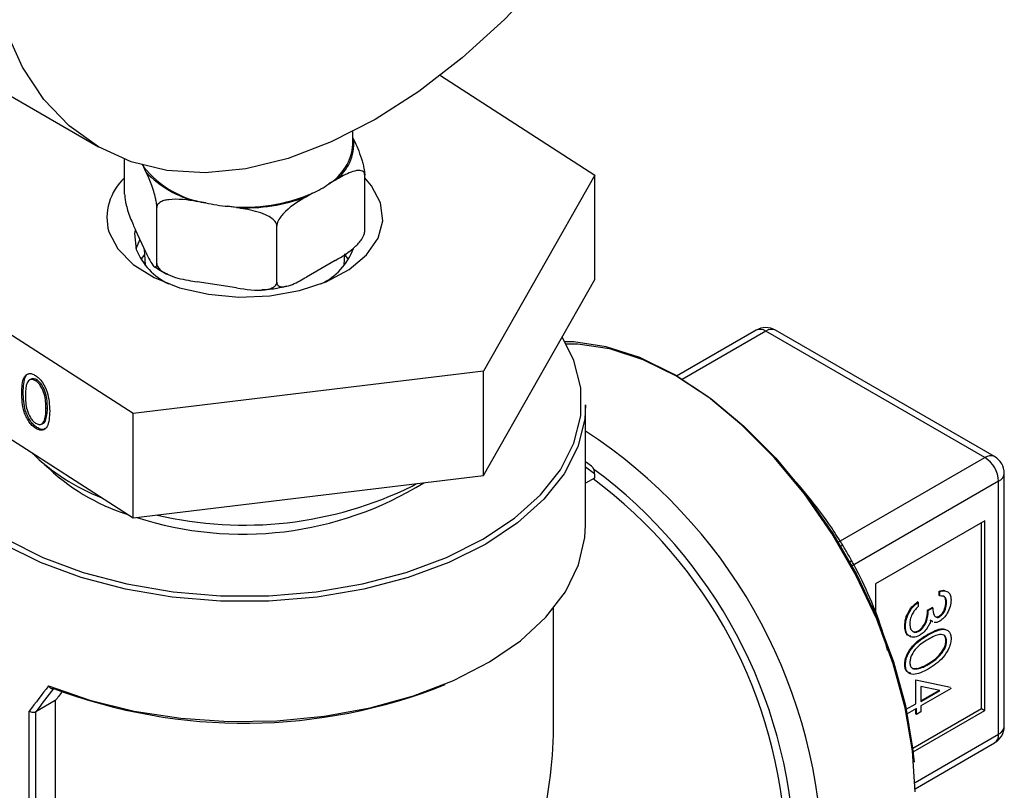
# Model space of a CAD drawing. Extents: x 0.4 to 10.6, y 0.4 to 8.1.
# Drawn here: x 2.5 to 2.6, y 5.9 to 6 of the extents above; entities that cross this region are included whole.
import ezdxf

# ---------------------------------------------------------------- set-up
doc = ezdxf.new("R2010")
doc.units = 0
doc.linetypes.add('SLD-SOLID', pattern=[0])
doc.layers.get('0').update_dxf_attribs({"linetype": 'CONTINUOUS'})

msp = doc.modelspace()

# ---------------------------------------------------------------- linework, layer by layer
at = {"color": 7, "linetype": 'SLD-SOLID'}
for p, q in [((2.456871343865528, 6.013514875888017), (2.483387848160024, 5.99820722379134)), ((2.518149714888846, 6.005469126421342), (2.53385120787826, 5.99534636113061)), ((2.509252310368165, 5.998439117531446), (2.509252310368165, 5.999762478889619)), ((2.509252310368165, 5.999135728314219), (2.509349919971611, 5.998925431637674)), ((2.486053114271989, 5.993385538349832), (2.486053114271989, 5.996935960448709)), ((2.488220292521538, 5.995657021072863), (2.487990557471618, 5.99615197767322)), ((2.510451506464341, 5.989611502911), (2.510451506464341, 5.995327288594201)), ((2.53385120787826, 5.99534636113061), (2.522516190425343, 5.975394264027109)), ((2.53385120787826, 5.984731330576047), (2.53385120787826, 5.99534636113061)), ((2.507441916197271, 5.994814700332438), (2.506814268368611, 5.994452366953436)), ((2.505158313206175, 5.993496404386397), (2.504530665377515, 5.993134071007394)), ((2.489321879014268, 5.986343092346189), (2.489321879014268, 5.99205887802939)), ((2.494290438652648, 5.992515133679811), (2.493433055774069, 5.992647756901166)), ((2.497409898350643, 5.992032603873855), (2.496552515472064, 5.992165227095208)), ((2.501521075110444, 5.984456074626773), (2.501521075110444, 5.990171860309973)), ((2.488220292521538, 5.987491612954006), (2.487154700764719, 5.98978739530636)), ((2.488065280480742, 5.987248188547487), (2.487711521865773, 5.986749191365745)), ((2.488052744782832, 5.987852589040051), (2.488124426877381, 5.986176981215574)), ((2.50838019385895, 5.986176981215574), (2.508429942958777, 5.987339893396874)), ((2.508793098870556, 5.986749191365747), (2.508439340255052, 5.98724818854816)), ((2.486917292915239, 5.97108511011546), (2.46265341285807, 5.986728053307345)), ((2.507441916197271, 5.98664929221358), (2.504530665377515, 5.984968662888536)), ((2.497409898350643, 5.983867195754996), (2.493433055774069, 5.984482348782309)), ((2.522516190425343, 5.964779233472546), (2.53385120787826, 5.984731330576047)), ((2.550231549852082, 5.979562621962466), (2.542150271419477, 5.974897399225381)), ((2.573486801555434, 5.966608344511527), (2.551215721833024, 5.979465165170153)), ((2.574470973536376, 5.966705801303841), (2.552199893813965, 5.979562621962466)), ((2.46265341285807, 5.976113022752783), (2.486917292915239, 5.960470079560898)), ((2.522516190425343, 5.975394264027109), (2.486917292915239, 5.97108511011546)), ((2.522516190425343, 5.964779233472546), (2.522516190425343, 5.975394264027109)), ((2.476541957293654, 5.974585359694278), (2.476395307140664, 5.974509552760723)), ((2.477154788700202, 5.974500134578277), (2.477008138547211, 5.974424327644721)), ((2.475748327175015, 5.973245714504036), (2.475601677022026, 5.973169907570479)), ((2.478207129271303, 5.97166256741774), (2.478060479118313, 5.971586760484183)), ((2.486917292915239, 5.960470079560898), (2.486917292915239, 5.97108511011546)), ((2.532897979659503, 5.959741833975873), (2.532897979659503, 5.971957798878101)), ((2.477618653192264, 5.970019276427204), (2.477765303345254, 5.97009508336076)), ((2.478049278185638, 5.970481332940384), (2.477902628032647, 5.970405526006829)), ((2.477142260836259, 5.969666543026737), (2.47699561068327, 5.96959073609318)), ((2.533498379013119, 5.965747080162599), (2.532897979659503, 5.966183983845564)), ((2.486917292915239, 5.960470079560898), (2.522516190425343, 5.964779233472546)), ((2.53381644079989, 5.964520926637646), (2.532897979659503, 5.963990710307273)), ((2.53381644079989, 5.96495933474921), (2.53381644079989, 5.964520926637646)), ((2.574878744038085, 5.938479608570644), (2.574878744038085, 5.964197429417438)), ((2.575455305492442, 5.939283159861807), (2.575455305492442, 5.965000980708603)), ((2.515262657193029, 5.963703274028203), (2.515717757430221, 5.963956300848697)), ((2.573486801555434, 5.960179150520426), (2.562351261694229, 5.953750740191113)), ((2.573486801555434, 5.940890784885329), (2.573486801555434, 5.960179150520426)), ((2.573138815934772, 5.94109167270812), (2.573138815934772, 5.959978262697634)), ((2.562351261694229, 5.953750740191113), (2.562351261694229, 5.950821230814585)), ((2.568843296593934, 5.952569187019876), (2.568843296593934, 5.95302718266757)), ((2.568912893718067, 5.952987005103012), (2.568843296593934, 5.95302718266757)), ((2.568912893718067, 5.952529009455318), (2.568843296593934, 5.952569187019876)), ((2.568912893718067, 5.952529009455318), (2.568912893718067, 5.952987005103012)), ((2.529649948163441, 5.939695360282277), (2.529649948163441, 5.951286771218987)), ((2.566703185026859, 5.951907651277299), (2.566633587902726, 5.951947828841858)), ((2.566703185026859, 5.951907651277299), (2.566703185026859, 5.951449655629608)), ((2.567653453452514, 5.951097169798983), (2.568106727030198, 5.951358839065592)), ((2.567723050576647, 5.951056992234425), (2.567653453452514, 5.951097169798983)), ((2.567723050576647, 5.951056992234425), (2.568176324154331, 5.951318661501034)), ((2.568176324154331, 5.951318661501034), (2.568106727030198, 5.951358839065592)), ((2.569592804084592, 5.951854219926236), (2.56952320696046, 5.951894397490795)), ((2.568107774242538, 5.949960006044656), (2.567919043439439, 5.950079944722816)), ((2.568177371366671, 5.949919828480099), (2.567988640563571, 5.950039767158258)), ((2.56889961421872, 5.950427648974074), (2.568830017094588, 5.950467826538632)), ((2.565400023491018, 5.949453203132654), (2.565330426366885, 5.949493380697212)), ((2.568081634173467, 5.949935784110497), (2.568168630578632, 5.949885562154799)), ((2.566788173822674, 5.948947028579954), (2.566718576698542, 5.948987206144512)), ((2.567721279976734, 5.948569708001379), (2.567651682852602, 5.948609885565937)), ((2.569592804084592, 5.947928542946016), (2.56952320696046, 5.947968720510575)), ((2.565400023491018, 5.945523436905579), (2.565330426366885, 5.945563614470138)), ((2.566147005077928, 5.945200344884684), (2.566542402007216, 5.945153042593679)), ((2.566611999131348, 5.94511286502912), (2.566542402007216, 5.945153042593679)), ((2.567723050576647, 5.945561044462116), (2.567653453452514, 5.945601222026675)), ((2.566463610311095, 5.941577514768637), (2.566463610311095, 5.943998348906439)), ((2.566463610311095, 5.943998348906439), (2.569976480538144, 5.943240486303108)), ((2.568905811318415, 5.94290701227149), (2.566986481012911, 5.943320206300524)), ((2.566986481012911, 5.943320206300524), (2.566986481012911, 5.941799006470688)), ((2.570046077662276, 5.943107278372613), (2.566986481012911, 5.941341010822995)), ((2.566986481012911, 5.941879361599804), (2.56880442553629, 5.942928838634406)), ((2.566986481012911, 5.941799006470688), (2.568905811318415, 5.94290701227149)), ((2.479009942495963, 5.941883045920731), (2.477013927501389, 5.940730770991225)), ((2.479009942495963, 5.941883045920731), (2.479009942495963, 5.872605666014676)), ((2.565487116416, 5.941013796842072), (2.566463610311095, 5.941577514768637)), ((2.566533207435227, 5.941079341556386), (2.565586863181258, 5.940533028647167)), ((2.566142204888704, 5.937052615124984), (2.573138815934772, 5.94109167270812)), ((2.566463610311095, 5.940530667573912), (2.566463610311095, 5.941039163991828)), ((2.566533207435227, 5.940490490009354), (2.566533207435227, 5.941079341556386)), ((2.566986481012911, 5.941341010822995), (2.566986481012911, 5.940752159275964)), ((2.573138815934772, 5.94109167270812), (2.573486801555434, 5.940890784885329)), ((2.476350058103456, 5.871323725205638), (2.476350058103456, 5.94081645102816)), ((2.477013927501389, 5.940730770991225), (2.477009155261969, 5.9407280915054)), ((2.477009155261969, 5.9407280915054), (2.477009155261969, 5.871450560660644)), ((2.566184136562931, 5.93667504611968), (2.573486801555434, 5.940890784885329)), ((2.566533207435227, 5.940490490009354), (2.566463610311095, 5.940530667573912)), ((2.566986481012911, 5.940752159275964), (2.566533207435227, 5.940490490009354)), ((2.566387885118298, 5.932912071647113), (2.574470973536376, 5.937578339266571))]:
    msp.add_line(p, q, dxfattribs=at)
at = {"color": 8, "linetype": 'SLD-SOLID'}
for p, q in [((2.551215721833024, 5.979465165170153), (2.542720472352208, 5.974560962033777)), ((2.558584407860899, 5.958005375751012), (2.573486801555434, 5.966608344511527)), ((2.53381644079989, 5.96495933474921), (2.532897979659503, 5.965627688325008)), ((2.574878744038085, 5.964197429417438), (2.559976315436014, 5.955594440505231)), ((2.566381679542167, 5.933574357648352), (2.574878744038085, 5.938479608570644))]:
    msp.add_line(p, q, dxfattribs=at)
at = {"color": 7, "linetype": 'SLD-SOLID', "flags": 128}
for points in [[(2.511510562515412, 6.00099205163168), (2.507057202748276, 5.998709982605296), (2.502659846564111, 5.997034213610362), (2.498373793268339, 5.995985818414298), (2.494252942467979, 5.995577981194982), (2.49034911625282, 5.995815830742085), (2.486711407502571, 5.996696375959544), (2.483385562515413, 5.998208543480349), (2.48041340572176, 6.000333316920544), (2.477832313717778, 6.003043976021295), (2.475674745233001, 6.006306432671651), (2.473967832942976, 6.010079659586313), (2.472733042260123, 6.01431620624755), (2.471985901393723, 6.018962795622996), (2.471735806073669, 6.023960994155241), (2.471985901393723, 6.029247946597718), (2.472733042260123, 6.034757166455905), (2.473967832942976, 6.040419372093559), (2.475674745233001, 6.046163357989498), (2.477832313717778, 6.051916890188344), (2.48041340572176, 6.057607614684418), (2.483385562515413, 6.063163967315348), (2.486711407502571, 6.068516073722927), (2.49034911625282, 6.073596628063717), (2.49425294246798, 6.078341739419076), (2.498373793268339, 6.082691735260532), (2.502659846564112, 6.086591911866453), (2.507057202748276, 6.089993222253084), (2.511510562515413, 6.092852892968827), (2.51596392228255, 6.095134961995213), (2.520361278466714, 6.096810730990145), (2.524647331762488, 6.097859126186211), (2.528768182562847, 6.098266963405525), (2.532672008778006, 6.098029113858424), (2.536309717528255, 6.097148568640963), (2.539635562515413, 6.095636401120159), (2.542607719309066, 6.093511627679965), (2.545188811313048, 6.090800968579212), (2.547346379797825, 6.087538511928856), (2.54905329208785, 6.083765285014195), (2.550288082770702, 6.079528738352958), (2.551035223637103, 6.074882148977512), (2.551285318957156, 6.069883950445267), (2.551035223637103, 6.064596998002789), (2.550288082770702, 6.059087778144603), (2.54905329208785, 6.053425572506949), (2.547346379797824, 6.047681586611009), (2.545188811313048, 6.041928054412164), (2.542607719309066, 6.036237329916089), (2.539635562515413, 6.030680977285161), (2.536309717528255, 6.025328870877581), (2.532672008778005, 6.02024831653679), (2.528768182562846, 6.015503205181431), (2.524647331762487, 6.011153209339975), (2.520361278466714, 6.007253032734054), (2.515963922282549, 6.003851722347423), (2.511510562515412, 6.00099205163168)], [(2.487802721910313, 5.996455556527523), (2.487888583022939, 5.996310721423265), (2.487990557471618, 5.99615197767322)], [(2.512063487192654, 5.992513519194585), (2.511148153931466, 5.99425066942205), (2.510451506464341, 5.995056229716482)], [(2.484441133543411, 5.989560895244529), (2.485356466804318, 5.98782374501687), (2.486918451509921, 5.986247731202292), (2.489048763224795, 5.984911881714325), (2.49164057922414, 5.983883181624324), (2.494563935031258, 5.983213214250283), (2.497672241379097, 5.982935574553877), (2.500809634808208, 5.98306418454881), (2.503818793311427, 5.983592595192905), (2.506548825116241, 5.984494309770015), (2.508862835028324, 5.985724112546009), (2.510644788928213, 5.987220336074484), (2.511805332206567, 5.988907953460028), (2.512286270377399, 5.990702340520052), (2.512063487192654, 5.992513519194585)], [(2.487124547862953, 5.98972115582993), (2.487070386013924, 5.989389460755279), (2.487231634219591, 5.987770260672455)], [(2.487617100026822, 5.988791171322002), (2.487611739239674, 5.988781842852861), (2.487207327432964, 5.987848740133115)], [(2.464333380616287, 5.975029946173798), (2.46408761195435, 5.973689878467445), (2.46408761195435, 5.970868664809927), (2.4647831066912, 5.968076167039587), (2.466159937897701, 5.965369232358133), (2.46819007726094, 5.962802966149522), (2.470832196997921, 5.960429610193263), (2.474032511170043, 5.958297479172431), (2.477725870609706, 5.956449977126052), (2.481837089169487, 5.954924713868033), (2.486282474295283, 5.953752739359814), (2.490971530765366, 5.952957911622685), (2.495808802912129, 5.952556411057281), (2.500695817824202, 5.952556411057281), (2.505533089970964, 5.952957911622686), (2.510222146441048, 5.953752739359814), (2.514667531566845, 5.954924713868033), (2.518778750126625, 5.956449977126052), (2.522472109566287, 5.958297479172431), (2.525672423738409, 5.960429610193264), (2.52831454347539, 5.962802966149523), (2.53034468283863, 5.965369232358134), (2.53172151404513, 5.968076167039587), (2.532417008781981, 5.970868664809927), (2.532417008781981, 5.973689878467447), (2.53172151404513, 5.976482376237786), (2.530532988796462, 5.978890542980792)], [(2.566387894893916, 5.932615773909918), (2.566138538666654, 5.936785754461856), (2.565395546158571, 5.941158746806849), (2.56417404255452, 5.945645729431421), (2.562498894145351, 5.950155360308723), (2.560404202121948, 5.954595836358797), (2.557932608373313, 5.958876762294538), (2.555134427420681, 5.962910990809066), (2.55206662215896, 5.966616396643578), (2.54879164425646, 5.969917548420793), (2.545376162819017, 5.972747244210263), (2.541889707199264, 5.975047879565881), (2.538403251579511, 5.976772620186292), (2.534987770142068, 5.977886355326206), (2.531712792239567, 5.978366412549923), (2.530830072429561, 5.978385621351624)], [(2.530942478177946, 5.978182028613523), (2.532106827497004, 5.97816793944548), (2.535344589741521, 5.977693337417488), (2.538721258889902, 5.976592258358708), (2.542168095695794, 5.974887117063528), (2.545614932501687, 5.972612625291497), (2.548991601650068, 5.969815085135998), (2.552229363894585, 5.966551446447161), (2.555262307732877, 5.96288814749713), (2.558028691174683, 5.958899762488451), (2.560472198630721, 5.954667483438343), (2.562543087335676, 5.950277467343383), (2.564199199967468, 5.945819082271504), (2.565406822848746, 5.941383088085849), (2.566141372260146, 5.937059788835686), (2.566280335160913, 5.93563219306436)], [(2.532897979659503, 5.971957798878101), (2.532809706464898, 5.970530978177747), (2.53210621753567, 5.967706382731887), (2.530713560683118, 5.964968333858692), (2.528660086384669, 5.962372570337338), (2.525987597455308, 5.959971934427558), (2.522750498062817, 5.957815296153614), (2.519014686215802, 5.955946558451529), (2.514856212270277, 5.954403763431924), (2.510359730763724, 5.953218317952347), (2.505616777092835, 5.952414354264216), (2.500723904116799, 5.952008238749785), (2.49578071661953, 5.952008238749785), (2.490887843643495, 5.952414354264216), (2.486144889972606, 5.953218317952347), (2.481648408466052, 5.954403763431924), (2.477489934520527, 5.955946558451529), (2.473754122673513, 5.957815296153614), (2.470517023281022, 5.959971934427558), (2.467844534351662, 5.962372570337338), (2.465791060053212, 5.964968333858692), (2.464398403200661, 5.967706382731887), (2.463694914271432, 5.970530978177747), (2.463606641076827, 5.971957798878101)], [(2.47832842341113, 5.943379407027763), (2.482520969536944, 5.941921986974089), (2.487027416355235, 5.940820141335442), (2.491757842937325, 5.940095856165822), (2.496617859097676, 5.939763583737209), (2.501510488840756, 5.939829954161207), (2.506338105404746, 5.94029364309285), (2.511004379290549, 5.941145398156367), (2.515416200405405, 5.942368223565633), (2.519485535966989, 5.943937719255397), (2.523131187095665, 5.94582256775634), (2.52628040904411, 5.94798515909891), (2.528870362734525, 5.950382341276723), (2.530849368639676, 5.952966281294887), (2.532177937988028, 5.955685419622038), (2.532829560716456, 5.958485499001087), (2.532897979659503, 5.959741833975873)]]:
    msp.add_lwpolyline(points, dxfattribs=at)
at = {"color": 7, "linetype": 'SLD-SOLID'}
for centre, radius, start, end in [((2.504107651088228, 5.998846411864181), 0.005160756512384557, 301.631988061372, 355.4734272553129), ((2.504708160028672, 5.998581745919061), 0.004654466160694756, 305.9685035038276, 4.234573607210922), ((2.495881449420182, 6.002546014141844), 0.01015627284519271, 219.0180548629859, 260.9873216696986), ((2.489797010752027, 5.990973915800182), 0.005539137817789554, 132.5239843940242, 194.7793662620489), ((2.495776830114862, 6.002727239730286), 0.01034839370448873, 223.095697962452, 256.9096785702487), ((2.500830583157025, 6.002905300917955), 0.01035647533284771, 294.7006089938856, 305.2940144734018), ((2.498310020437527, 6.009286283555451), 0.01721102547840869, 264.1390216827509, 293.4470561830067), ((2.498334647983734, 6.009622188858518), 0.01761387696722675, 266.9905193403566, 290.5955585253893), ((2.498129768009327, 6.009848745361587), 0.01775371915525486, 257.5108380893968, 264.9030840448761), ((2.49351434836863, 5.990370212062923), 0.006799429704859899, 202.4810508651484, 243.6776570567234), ((2.503305924827528, 5.990065957209577), 0.006388469908837794, 294.9947727215962, 339.6920714169091), ((2.551215721833024, 5.977857801367228), 0.001968503937008768, 60.00268826637143, 119.9973117336622), ((2.491434023202391, 5.982282591208816), 0.0212113684206457, 225.6183360856728, 248.7618467386552), ((2.571856665098392, 5.964059908054725), 0.003025206314111773, 2.605478485580496, 57.39452166003585), ((2.573486801555434, 5.965000980708603), 0.001968503937008546, 5.170309690187102e-11, 60.00268826634903), ((2.492765950825711, 5.981000017724419), 0.02116617931051709, 225.4698223743223, 252.4080367664053), ((2.498070572514808, 5.993782261300403), 0.03496400420652766, 252.0665967919387, 301.7372544951712), ((2.504691156687283, 5.925414105519852), 0.04859545442247316, 2.665379252917156, 53.40678944721971), ((2.498214553009361, 5.998358823056745), 0.03862181941243636, 256.7461087223872, 296.1939568381164), ((2.498224657726623, 5.9944167528262), 0.05482816556910208, 249.2778989313161, 291.8504281014169), ((2.573486801555434, 5.939283159861807), 0.001968503937007871, 299.9973117336776, 5.170309690187102e-11)]:
    msp.add_arc(centre, radius, start, end, dxfattribs=at)
at = {"color": 8, "linetype": 'SLD-SOLID'}
for centre, radius, start, end in [((2.550639107551822, 5.978660280664006), 0.0009901126691052393, 54.38242252504495, 114.3071190459193), ((2.551792336114227, 5.978660280664009), 0.0009901126691028122, 65.69288095408754, 125.6175774750449), ((2.503822941916594, 5.924811266222515), 0.05315129446026664, 2.523664896475418, 56.83690927677186), ((2.574063415836637, 5.965803460005387), 0.0009901126691000172, 65.69288095400064, 125.6175774752154), ((2.503605936516721, 5.924791923215444), 0.05058792929859474, 2.673563419194723, 53.4726303394947), ((2.574470153794625, 5.965099221608011), 0.0009900379497923082, 294.374658293659, 354.3052007488318), ((2.559444812653735, 5.956620481280274), 0.001140298817047599, 110.8581436196627, 122.1717593831571), ((2.559202949644944, 5.957039434458665), 0.001148521597264365, 297.8418692700941, 309.0751628821011), ((2.574470153794627, 5.939381400761214), 0.0009900379497900988, 294.3746582935843, 354.3052007488191), ((2.573942355151354, 5.938360388040619), 0.0009439479233378215, 304.0563507316555, 7.25582966174439)]:
    msp.add_arc(centre, radius, start, end, dxfattribs=at)
at = {"color": 7, "linetype": 'SLD-SOLID'}
for centre, major_axis, ratio, start_param, end_param in [((2.533468455179227, 5.965160222572002), (-0.000146377263614994, 0.0006346245258708194), 0.497462493012002, 4.278236454080723, 5.849032780876513), ((2.498252310368165, 5.951441243965077), (0.03388535872739817, 0.03635498764439048), 0.1985523969504205, 1.973607157738345, 2.045272120099539), ((2.498553674755811, 5.951066349531863), (0.03335020038801995, 0.03646526378114601), 0.2019459068372871, 1.968704604416133, 2.035896128823075), ((2.498252310368165, 5.950637562063613), (0.03065911793596099, 0.03352282174693322), 0.2019459068372968, 1.985491983287058, 2.013150265936485), ((2.498252310368165, 5.921566943656412), (0.02220238467128155, 0.03845357495273216), 0.577334630548924, 4.920731483416419, 5.497827775813205)]:
    msp.add_ellipse(centre, major_axis=major_axis, ratio=ratio, start_param=start_param, end_param=end_param, dxfattribs=at)
for points, knots in [([(2.509349919971611, 5.998925431637674), (2.509614961742079, 5.998354424380003), (2.509927933951035, 5.997680155556458), (2.510259067303346, 5.996551320794258), (2.510361787287071, 5.996111252211842), (2.510426717090302, 5.995716657755476), (2.510449702202291, 5.99547231038589), (2.510451164675348, 5.995354760685763), (2.510451506464341, 5.995327288594201)], [0, 0, 0, 0, 0.6219717986856622, 0.7344498469034099, 0.8475622337175955, 0.9133730148502918, 0.9797547380792587, 1, 1, 1, 1]), ([(2.489321879014268, 5.99205887802939), (2.489319402325313, 5.99213720614794), (2.489314460796893, 5.992293487631385), (2.489271608029039, 5.992621815536586), (2.489176963598688, 5.993106393981884), (2.488908276719234, 5.994072356086589), (2.488569221597338, 5.994896513304703), (2.488302221323844, 5.995478453292443), (2.488220292521538, 5.995657021072863)], [0, 0, 0, 0, 0.05502524736477577, 0.1097872315092357, 0.2013923559365454, 0.3611948656972401, 0.8039831986859506, 1, 1, 1, 1]), ([(2.510451506464341, 5.995327288594201), (2.510444740024282, 5.99539637458525), (2.510431239517571, 5.995534216031796), (2.510314163578551, 5.995702632558732), (2.510055590186177, 5.995834031453191), (2.50932152398018, 5.995797349122831), (2.508395208160594, 5.995356272505041), (2.507665749847773, 5.994941861874828), (2.507441916197271, 5.994814700332438)], [0, 0, 0, 0, 0.05502524736477406, 0.1097872315092419, 0.2013923559365527, 0.361194865697246, 0.8039831986859579, 0.9999999999999999, 0.9999999999999999, 0.9999999999999999, 0.9999999999999999]), ([(2.486053114271989, 5.993385538349832), (2.486055590960944, 5.993307210231282), (2.486060532489364, 5.993150928747837), (2.486103385257217, 5.992822600842635), (2.48619802968757, 5.992338022397337), (2.486466716567025, 5.991372060292628), (2.486805771688921, 5.990547903074515), (2.487072771962414, 5.989965963086777), (2.487154700764719, 5.98978739530636)], [0, 0, 0, 0, 0.05502524736481303, 0.1097872315093577, 0.201392355936908, 0.3611948656982231, 0.8039831986898442, 1, 1, 1, 1]), ([(2.504530665377515, 5.993134071007394), (2.503806557794468, 5.992716069107002), (2.502951501818241, 5.992222475293913), (2.50204682867565, 5.991284799747063), (2.50176619246116, 5.990904030149038), (2.501588800939807, 5.990546918870225), (2.501526004446036, 5.99031584052335), (2.50152200889534, 5.990199135090949), (2.501521075110444, 5.990171860309973)], [0, 0, 0, 0, 0.6219717986856574, 0.7344498469034053, 0.8475622337175965, 0.9133730148502915, 0.9797547380792578, 1, 1, 1, 1]), ([(2.493433055774069, 5.992647756901166), (2.492443906420554, 5.992800778767976), (2.491275878235371, 5.992981473273562), (2.490040071740469, 5.992757213630735), (2.489656715542254, 5.992597750855291), (2.489414394217669, 5.992380528699536), (2.48932861261191, 5.99219897101959), (2.489323154588158, 5.992085416437233), (2.489321879014268, 5.99205887802939)], [0, 0, 0, 0, 0.6219717986856474, 0.7344498469033924, 0.8475622337175782, 0.9133730148502907, 0.9797547380792346, 1, 1, 1, 1]), ([(2.501521075110444, 5.990171860309973), (2.50151183198143, 5.990246282245823), (2.501493389946298, 5.990394770052636), (2.501333461239425, 5.990655511456861), (2.5009802434167, 5.990990818660069), (2.49997749033125, 5.991533013364195), (2.498712119389768, 5.991822419842152), (2.497715660803452, 5.991983252509422), (2.497409898350643, 5.992032603873855)], [0, 0, 0, 0, 0.05502524736477612, 0.1097872315092272, 0.2013923559365455, 0.3611948656972587, 0.8039831986859493, 1, 1, 1, 1]), ([(2.507441916197271, 5.98664929221358), (2.508166023780317, 5.987067294113971), (2.509021079756544, 5.987560887927062), (2.509925752899135, 5.988498563473912), (2.510206389113626, 5.988879333071937), (2.510383780634979, 5.98923644435075), (2.510446577128749, 5.989467522697624), (2.510450572679445, 5.989584228130025), (2.510451506464341, 5.989611502911)], [0, 0, 0, 0, 0.6219717986858279, 0.7344498469036613, 0.8475622337179326, 0.9133730148506839, 0.9797547380796563, 1, 1, 1, 1]), ([(2.488220292521538, 5.987491612954006), (2.488485334292006, 5.986920572677274), (2.488798306500962, 5.986246264863468), (2.489129439853272, 5.985948267817624), (2.489232159836998, 5.985945722754875), (2.489297089640229, 5.986060538965125), (2.489320074752217, 5.986205845000854), (2.489321537225274, 5.986317093000893), (2.489321879014268, 5.986343092346189)], [0, 0, 0, 0, 0.6219717986856411, 0.7344498469034135, 0.847562233717587, 0.9133730148503176, 0.9797547380792558, 1, 1, 1, 1]), ([(2.489107641022345, 5.986040061371776), (2.489290249885376, 5.985893903231063), (2.489658720163071, 5.985598983642811), (2.490153278168443, 5.985401149139995), (2.490402739946166, 5.985301358728695)], [0, 0, 0, 0, 0.4955864124856295, 1, 1, 1, 1]), ([(2.489321879014267, 5.98634309234619), (2.489331122143283, 5.986268670410339), (2.489349564178414, 5.986120182603526), (2.489509492885287, 5.985859441199302), (2.489862710708012, 5.985524133996094), (2.490865463793464, 5.984981939291968), (2.492130834734944, 5.984692532814011), (2.49312729332126, 5.984531700146742), (2.493433055774069, 5.984482348782309)], [0, 0, 0, 0, 0.05502524736475445, 0.1097872315092351, 0.2013923559365166, 0.3611948656972412, 0.8039831986859283, 1, 1, 1, 1]), ([(2.497409898350643, 5.983867195754996), (2.498399047704158, 5.983714173888186), (2.499567075889343, 5.983533479382601), (2.500802882384242, 5.983757739025428), (2.501186238582459, 5.983917201800872), (2.501428559907042, 5.984134423956627), (2.501514341512803, 5.984315981636573), (2.501519799536554, 5.984429536218929), (2.501521075110444, 5.984456074626773)], [0, 0, 0, 0, 0.6219717986856507, 0.7344498469034068, 0.8475622337175727, 0.9133730148503112, 0.9797547380792567, 1, 1, 1, 1]), ([(2.500010557650392, 5.983695552269364), (2.500528868816508, 5.983723319305257), (2.501412227763263, 5.98377064273023), (2.502219615083937, 5.983990857458393), (2.502553267616252, 5.984081861118995)], [0, 0, 0, 0, 0.5867503442632706, 1, 1, 1, 1]), ([(2.501521075110444, 5.984456074626773), (2.501527841550504, 5.984386988635725), (2.501541342057215, 5.984249147189178), (2.501658417996235, 5.984080730662242), (2.501916991388609, 5.983949331767782), (2.502651057594605, 5.983986014098144), (2.50357737341419, 5.984427090715934), (2.504306831727012, 5.984841501346147), (2.504530665377515, 5.984968662888536)], [0, 0, 0, 0, 0.05502524736475205, 0.1097872315092293, 0.2013923559365407, 0.3611948656972446, 0.8039831986859578, 1, 1, 1, 1]), ([(2.475601677022026, 5.973169907570479), (2.475617848964348, 5.973768836551674), (2.475638089970616, 5.974518463592193), (2.476026498330664, 5.975034740382796), (2.476297108315789, 5.975164940548257), (2.476630010905933, 5.975155160550321), (2.476873746570242, 5.975022270809043), (2.47699561068327, 5.974955827966149)], [0, 0, 0, 0, 0.4986937351722388, 0.6241713467885266, 0.7494775843553784, 0.8747426148624163, 1, 1, 1, 1]), ([(2.475748327175015, 5.973245714504036), (2.475769057069213, 5.973835829882664), (2.475795002865333, 5.974574425707437), (2.476130872761907, 5.97507683130496), (2.476265820027689, 5.975130700084687), (2.476307984899005, 5.975147531623675)], [0, 0, 0, 0, 0.7320871120485014, 0.9162894306981956, 1, 1, 1, 1]), ([(2.477008138547211, 5.974424327644721), (2.476912629561938, 5.974474082062724), (2.47672154133621, 5.974573627497441), (2.476383681425932, 5.974556449081772), (2.47598477534717, 5.974116180464758), (2.475979419464027, 5.973405411584966), (2.475975842558418, 5.972930727368515)], [0, 0, 0, 0, 0.1254207341463942, 0.2509337261704462, 0.4997390187285927, 1, 1, 1, 1]), ([(2.477154788700202, 5.974500134578277), (2.477060919607906, 5.974547110430025), (2.476873112374417, 5.974641096688352), (2.476653394723597, 5.97466374887448), (2.476580363030633, 5.974578327102963), (2.476560966446894, 5.974555639821904)], [0, 0, 0, 0, 0.4232551113383465, 0.8468215636884023, 1, 1, 1, 1]), ([(2.47699561068327, 5.974955827966149), (2.477118345407145, 5.974864679436788), (2.477363815744782, 5.974682381717194), (2.477811221075082, 5.974127651132713), (2.478374693955364, 5.972912858126042), (2.478410658192746, 5.971971399707547), (2.478434644654705, 5.971343491035364)], [0, 0, 0, 0, 0.125615582316034, 0.251232075407296, 0.5006068626430291, 1, 1, 1, 1]), ([(2.478060479118313, 5.971586760484183), (2.478044808726546, 5.972070500674604), (2.478021336183786, 5.972795090874571), (2.477632374135044, 5.973749159165433), (2.477294343899169, 5.974202768775204), (2.477103503511654, 5.974350503191164), (2.477008138547211, 5.974424327644721)], [0, 0, 0, 0, 0.5000736857980025, 0.7490559998250872, 0.8746006232457607, 1, 1, 1, 1]), ([(2.478207129271303, 5.97166256741774), (2.478191458879536, 5.972146307608159), (2.478167986336776, 5.972870897808124), (2.477779024288034, 5.973824966098989), (2.477440994052157, 5.974278575708759), (2.477250153664644, 5.974426310124719), (2.477154788700202, 5.974500134578277)], [0, 0, 0, 0, 0.5000736857979293, 0.7490559998250725, 0.8746006232455447, 1, 1, 1, 1]), ([(2.47699561068327, 5.96959073609318), (2.476873884849632, 5.969681042355357), (2.476630447853352, 5.969861643995554), (2.476297646967789, 5.970280060669886), (2.476028088712476, 5.970759259973967), (2.475644097826319, 5.97177481025484), (2.475620517065295, 5.972550313146724), (2.475601677022026, 5.973169907570479)], [0, 0, 0, 0, 0.1252889533381491, 0.2505628062344977, 0.3758442955103569, 0.501325658351672, 1, 1, 1, 1]), ([(2.477142260836259, 5.969666543026737), (2.477020535002621, 5.969756849288913), (2.476777098006342, 5.96993745092911), (2.476444297120778, 5.970355867603441), (2.476174738865466, 5.970835066907524), (2.475790747979308, 5.971850617188394), (2.475767167218284, 5.97262612008028), (2.475748327175015, 5.973245714504036)], [0, 0, 0, 0, 0.1252889533380689, 0.2505628062343762, 0.375844295510336, 0.5013256583516007, 1, 1, 1, 1]), ([(2.475975842558418, 5.972930727368515), (2.475978942968212, 5.972451609194031), (2.475983585122886, 5.97173423929092), (2.476384390850867, 5.970780195726602), (2.476721944708461, 5.970328077394401), (2.476912768361924, 5.970180059575535), (2.477008138547211, 5.970106082966479)], [0, 0, 0, 0, 0.5003022354730184, 0.7490881901395812, 0.8745988489230805, 1, 1, 1, 1]), ([(2.478434644654705, 5.971343491035364), (2.478411803611911, 5.970745494824511), (2.478377555278814, 5.969848846908551), (2.477809846042121, 5.969369126534891), (2.477363445812311, 5.969390220380877), (2.477118221108048, 5.969523898222844), (2.47699561068327, 5.96959073609318)], [0, 0, 0, 0, 0.4993787149766218, 0.7487787981452809, 0.8743913735556915, 1, 1, 1, 1]), ([(2.477902628032647, 5.970405526006829), (2.477955737777287, 5.970606541527277), (2.478050644602286, 5.970965755169723), (2.478057472225016, 5.971396888739378), (2.478060479118313, 5.971586760484183)], [0, 0, 0, 0, 0.5595987921846128, 1, 1, 1, 1]), ([(2.478049278185638, 5.970481332940384), (2.478102387930277, 5.970682348460834), (2.478197294755276, 5.971041562103279), (2.478204122378006, 5.971472695672934), (2.478207129271303, 5.97166256741774)], [0, 0, 0, 0, 0.559598792184605, 1, 1, 1, 1]), ([(2.477008138547211, 5.970106082966479), (2.477122081358688, 5.970049820443528), (2.477350121608809, 5.969937219046035), (2.477701612205323, 5.970003048717829), (2.477826453412279, 5.97025300789368), (2.477902628032647, 5.970405526006829)], [0, 0, 0, 0, 0.2802128526348958, 0.5608059707717616, 1, 1, 1, 1]), ([(2.47776425181646, 5.970097691244391), (2.477767192003796, 5.970098174515524), (2.477918926579872, 5.970123114742782), (2.477984740022026, 5.970303976132929), (2.478049278185638, 5.970481332940384)], [0, 0, 0, 0, 0.01937717435138685, 0.9999999999999999, 0.9999999999999999, 0.9999999999999999, 0.9999999999999999]), ([(2.477977014030718, 5.969583649392553), (2.477933280718885, 5.969540751453328), (2.477815262508288, 5.969424987569607), (2.477505506413284, 5.969474275068817), (2.477263341426397, 5.969602454379051), (2.477142260836259, 5.969666543026737)], [0, 0, 0, 0, 0.2274214030308004, 0.6137167736273871, 1, 1, 1, 1]), ([(2.559038729014882, 5.957686208128068), (2.558668775434897, 5.958279716454883), (2.557596285565043, 5.9600002881769), (2.555588299809501, 5.962630779171723), (2.553897743315291, 5.964641904563908), (2.552978601882815, 5.96546582639745), (2.552970092156403, 5.96547345454818)], [0, 0, 0, 0, 0.2075329843415783, 0.6016350034394727, 0.9963118003248138, 1, 1, 1, 1]), ([(2.559927179061323, 5.95614813411522), (2.559832500050816, 5.956318549833464), (2.559545064102481, 5.956835914805089), (2.559241326359878, 5.957344218068884), (2.559037637303217, 5.95768509046562)], [0, 0, 0, 0, 0.3293916820624512, 1, 1, 1, 1]), ([(2.563594046882742, 5.946975943743818), (2.56345188600766, 5.947551958110453), (2.563011728301546, 5.949335410569943), (2.561852922838431, 5.952297989141432), (2.560680457073659, 5.954768098547953), (2.560002146783694, 5.956010083480252), (2.559926994428293, 5.956147687309083)], [0, 0, 0, 0, 0.1876815640249594, 0.581098608559203, 0.9535884583896389, 1, 1, 1, 1]), ([(2.568843296593934, 5.95302718266757), (2.569021342445013, 5.953084041122496), (2.569231187928379, 5.953151054702904), (2.569383051736271, 5.953074317168988), (2.56940606492279, 5.953062688491916)], [0, 0, 0, 0, 0.8484616786757863, 1, 1, 1, 1]), ([(2.568912893718067, 5.952987005103012), (2.569082855989897, 5.953026319519494), (2.569422237333069, 5.953104822703338), (2.569797909415733, 5.952931707481318), (2.570013631733544, 5.952584408239573), (2.570035259297743, 5.952276194991288), (2.570046077662276, 5.952122023063128)], [0, 0, 0, 0, 0.2802877402650411, 0.5596796791474987, 0.7797465447966506, 1, 1, 1, 1]), ([(2.570046077662276, 5.952122023063128), (2.57002686680442, 5.951904306605385), (2.569988465774597, 5.951469108122876), (2.569704524382117, 5.950810907834033), (2.569319092433056, 5.950274519968698), (2.569038189690638, 5.950070543134848), (2.568897843618807, 5.949968631180808)], [0, 0, 0, 0, 0.2800849611447509, 0.5598683320862075, 0.7800991540777392, 1, 1, 1, 1]), ([(2.569592804084592, 5.951854219926236), (2.569583669179961, 5.951981659568634), (2.569565428911058, 5.952236126740407), (2.569344426917835, 5.952530429216933), (2.569076584325789, 5.952529548004013), (2.568912893718067, 5.952529009455318)], [0, 0, 0, 0, 0.2806359631482055, 0.5603644085668064, 0.9999999999999999, 0.9999999999999999, 0.9999999999999999, 0.9999999999999999]), ([(2.56952320696046, 5.951894397490795), (2.569512698075801, 5.952019153940546), (2.569491714290006, 5.952268263403911), (2.569362307753664, 5.952493420215974), (2.569228145327604, 5.95250557894517), (2.569193348150036, 5.95250873250665)], [0, 0, 0, 0, 0.4262886414975084, 0.8511987551123175, 1, 1, 1, 1]), ([(2.565330426366885, 5.949493380697212), (2.565348179563953, 5.949737796794733), (2.565383635641208, 5.950225936255108), (2.565722943345614, 5.95097425286696), (2.56616941861333, 5.951552825376805), (2.566478758939619, 5.95181607092871), (2.566633587902726, 5.951947828841858)], [0, 0, 0, 0, 0.2798859005846953, 0.5589785364560566, 0.7792628697075704, 1, 1, 1, 1]), ([(2.565400023491018, 5.949453203132654), (2.565417776688085, 5.949697619230174), (2.565453232765341, 5.950185758690551), (2.565792540469746, 5.950934075302403), (2.566239015737463, 5.951512647812247), (2.566548356063751, 5.951775893364152), (2.566703185026859, 5.951907651277299)], [0, 0, 0, 0, 0.2798859005846953, 0.5589785364560566, 0.7792628697075704, 1, 1, 1, 1]), ([(2.566703185026859, 5.951449655629608), (2.566574697377074, 5.951328761418674), (2.566345539315382, 5.951113146275165), (2.566169613324058, 5.950824218921524), (2.566092328056933, 5.95069729152701)], [0, 0, 0, 0, 0.560694434382853, 1, 1, 1, 1]), ([(2.566718576698542, 5.948987206144512), (2.566795639037674, 5.949039115919776), (2.566949773921381, 5.94914294234477), (2.5672284659489, 5.94946287356466), (2.567609232329208, 5.950157422939583), (2.567635760989535, 5.950721185760646), (2.567653453452514, 5.951097169798983)], [0, 0, 0, 0, 0.1255870223112533, 0.2511906762363475, 0.5006049654665431, 1, 1, 1, 1]), ([(2.566788173822674, 5.948947028579954), (2.566865236161807, 5.948998938355218), (2.567019371045514, 5.949102764780211), (2.567298063073033, 5.949422696000102), (2.567678829453341, 5.950117245375025), (2.567705358113667, 5.950681008196087), (2.567723050576647, 5.951056992234425)], [0, 0, 0, 0, 0.1255870223112533, 0.2511906762363475, 0.5006049654665431, 1, 1, 1, 1]), ([(2.568176324154331, 5.951318661501034), (2.568199411702004, 5.951043691124738), (2.568234037856412, 5.950631297099974), (2.568493337600622, 5.950358296937273), (2.568713266790908, 5.950340619981391), (2.568837510200247, 5.950398644816448), (2.56889961421872, 5.950427648974074)], [0, 0, 0, 0, 0.4994184848717903, 0.7490159550700248, 0.8745437054092944, 1, 1, 1, 1]), ([(2.568830017094588, 5.950467826538632), (2.568945692646864, 5.950560463195305), (2.569178021166534, 5.950746519253724), (2.56946423162491, 5.95130242297582), (2.569500861329599, 5.951670099589529), (2.56952320696046, 5.951894397490795)], [0, 0, 0, 0, 0.2788589916259399, 0.56007423734627, 1, 1, 1, 1]), ([(2.56889961421872, 5.950427648974074), (2.569015289770997, 5.950520285630746), (2.569247618290667, 5.950706341689166), (2.569533828749042, 5.951262245411262), (2.569570458453732, 5.951629922024971), (2.569592804084592, 5.951854219926236)], [0, 0, 0, 0, 0.2788589916259399, 0.56007423734627, 1, 1, 1, 1]), ([(2.566092328056933, 5.95069729152701), (2.566012896128929, 5.950504780549736), (2.565870735557319, 5.950160240624066), (2.565858636016076, 5.949845551240891), (2.565853297068702, 5.949706693905554)], [0, 0, 0, 0, 0.5587479503296451, 1, 1, 1, 1]), ([(2.567988640563571, 5.950039767158258), (2.567934924350852, 5.949889914816231), (2.567838967331572, 5.949622223120461), (2.56768102837687, 5.949376950061144), (2.567611502782139, 5.949268979514216)], [0, 0, 0, 0, 0.5597945113548547, 1, 1, 1, 1]), ([(2.56837479617358, 5.950506745918891), (2.568407484278553, 5.950466586837416), (2.568473954687642, 5.950384924392424), (2.568645209894869, 5.950383083216003), (2.568768426388024, 5.950439584126402), (2.568830017094588, 5.950467826538632)], [0, 0, 0, 0, 0.3261196162663699, 0.663155735799176, 1, 1, 1, 1]), ([(2.565968431612875, 5.948428170531599), (2.565847679002169, 5.948456840811109), (2.565586211078981, 5.948518921112289), (2.565372865171374, 5.948929960644676), (2.565344578712479, 5.949305493328715), (2.565330426366885, 5.949493380697212)], [0, 0, 0, 0, 0.3001073287769359, 0.6498281033429646, 1, 1, 1, 1]), ([(2.566826241720801, 5.948511009062075), (2.566609349539954, 5.948422411899009), (2.566175386372586, 5.948245144533477), (2.565698673068962, 5.948448993484847), (2.565439697003598, 5.948883211211362), (2.565413253676639, 5.949263124200117), (2.565400023491018, 5.949453203132654)], [0, 0, 0, 0, 0.2793039999354496, 0.5588382577771746, 0.7792769515121075, 1, 1, 1, 1]), ([(2.565853297068702, 5.949706693905554), (2.56586354116386, 5.949535639078736), (2.565883991123586, 5.949194167795466), (2.566113306222992, 5.948898932222664), (2.566428153865103, 5.948790522688607), (2.566668249814806, 5.948894895876334), (2.566788173822674, 5.948947028579954)], [0, 0, 0, 0, 0.2805990659720878, 0.5601509464763259, 0.7803025772768114, 1, 1, 1, 1]), ([(2.567611502782139, 5.949268979514216), (2.567476235419699, 5.949093025607275), (2.567234435726983, 5.948778495924257), (2.566951081976112, 5.948592816064777), (2.566826241720801, 5.948511009062075)], [0, 0, 0, 0, 0.5594190832925552, 1, 1, 1, 1]), ([(2.567651682852602, 5.948609885565937), (2.568187246537847, 5.948912712844621), (2.568819738721597, 5.949270347038405), (2.569323520146853, 5.949166964608684), (2.569400723910598, 5.94915112140312)], [0, 0, 0, 0, 0.8467514682481986, 1, 1, 1, 1]), ([(2.567721279976734, 5.948569708001379), (2.568248979425098, 5.948854591018228), (2.568909449162856, 5.949211151200379), (2.56957328978281, 5.949118804046578), (2.569837013209939, 5.948939749226436), (2.570014544466239, 5.948634857964813), (2.570035567242801, 5.948348641787241), (2.570046077662276, 5.94820554688833)], [0, 0, 0, 0, 0.4987020370928819, 0.6241765169147674, 0.7494674872234652, 0.8747452890546054, 1, 1, 1, 1]), ([(2.568897843618807, 5.949968631180808), (2.568794717438268, 5.949916027250113), (2.568588547467493, 5.949810861415432), (2.568408494529565, 5.949823714503207), (2.568318504037267, 5.949830138478899)], [0, 0, 0, 0, 0.5001998116011168, 1, 1, 1, 1]), ([(2.565330426366885, 5.945563614470138), (2.565340926354716, 5.945718617413297), (2.565361925372091, 5.946028609153196), (2.565593292451719, 5.946704106648324), (2.566335836616578, 5.947803112429793), (2.567125043049894, 5.948286991572993), (2.567651682852602, 5.948609885565937)], [0, 0, 0, 0, 0.1255507313082234, 0.2510900041699691, 0.5002501300033546, 1, 1, 1, 1]), ([(2.565400023491018, 5.945523436905579), (2.565410523478849, 5.945678439848738), (2.565431522496223, 5.945988431588638), (2.565662889575852, 5.946663929083766), (2.566405433740711, 5.947762934865234), (2.567194640174026, 5.948246814008436), (2.567721279976734, 5.948569708001379)], [0, 0, 0, 0, 0.1255507313082234, 0.2510900041699691, 0.5002501300033546, 1, 1, 1, 1]), ([(2.567723050576647, 5.94811273449926), (2.567309922156553, 5.947870500503344), (2.566691345008178, 5.9475078035618), (2.566088065122257, 5.946669448427989), (2.565885926157916, 5.946138878589912), (2.565864169778881, 5.945892765872009), (2.565853297068702, 5.945769771496486)], [0, 0, 0, 0, 0.5002912463090726, 0.7490860406764868, 0.8746062129576787, 1, 1, 1, 1]), ([(2.566200537819328, 5.948920127274075), (2.566254984088507, 5.948897443997189), (2.566401091871227, 5.948836572915652), (2.566596184361703, 5.948929136116278), (2.566718576698542, 5.948987206144512)], [0, 0, 0, 0, 0.3726445516178747, 0.9999999999999999, 0.9999999999999999, 0.9999999999999999, 0.9999999999999999]), ([(2.570046077662276, 5.94820554688833), (2.570035664543014, 5.948049324692561), (2.570014838574461, 5.947736884351249), (2.569784190152293, 5.947056178016717), (2.569046892298525, 5.945940747413066), (2.568251662917215, 5.945437602287186), (2.567721279976734, 5.945102026668851)], [0, 0, 0, 0, 0.1256000729689618, 0.2511968896219224, 0.5005813355774316, 0.9999999999999999, 0.9999999999999999, 0.9999999999999999, 0.9999999999999999]), ([(2.569592804084592, 5.947928542946016), (2.569582693247815, 5.948039687609168), (2.569562460211794, 5.948262101838814), (2.569407058332704, 5.948482700733876), (2.56918974848636, 5.948604916758665), (2.568651518136916, 5.948631850376131), (2.568135504504903, 5.948343341783561), (2.567723050576647, 5.94811273449926)], [0, 0, 0, 0, 0.1251387753484401, 0.2504181804941744, 0.3755188761404402, 0.5008471158946414, 1, 1, 1, 1]), ([(2.56952320696046, 5.947968720510575), (2.569515666105344, 5.948082907926788), (2.569503291537032, 5.948270289856353), (2.569414072431275, 5.948382449668538), (2.569379221957472, 5.948426261165674)], [0, 0, 0, 0, 0.6093832872733218, 1, 1, 1, 1]), ([(2.567653453452514, 5.945601222026675), (2.568063796434496, 5.94585700667029), (2.568678419174554, 5.94624012777977), (2.569285939104029, 5.947068465786052), (2.569491260455687, 5.947599844024143), (2.56951256311475, 5.94784581929069), (2.56952320696046, 5.947968720510575)], [0, 0, 0, 0, 0.5000715244404089, 0.749020561024812, 0.8745984519118908, 1, 1, 1, 1]), ([(2.567723050576647, 5.945561044462116), (2.568133393558628, 5.945816829105732), (2.568748016298686, 5.946199950215213), (2.569355536228161, 5.947028288221495), (2.56956085757982, 5.947559666459584), (2.569582160238883, 5.947805641726131), (2.569592804084592, 5.947928542946016)], [0, 0, 0, 0, 0.5000715244404089, 0.749020561024812, 0.8745984519118908, 1, 1, 1, 1]), ([(2.565940721531898, 5.944679243048299), (2.565797900454638, 5.944712457783189), (2.565547129973683, 5.944770777431824), (2.565363728582271, 5.945135259609712), (2.565341527045747, 5.945420830283289), (2.565330426366885, 5.945563614470138)], [0, 0, 0, 0, 0.3981428843034868, 0.6990738657146479, 1, 1, 1, 1]), ([(2.567721279976734, 5.945102026668851), (2.567190873177359, 5.944824344363359), (2.566395652830912, 5.944408025003509), (2.565662967209424, 5.944678838082863), (2.565431602228886, 5.945091392942381), (2.565410549680458, 5.945379423024407), (2.565400023491018, 5.945523436905579)], [0, 0, 0, 0, 0.4994065391766829, 0.7487427415511035, 0.8743723825402301, 1, 1, 1, 1]), ([(2.565853297068702, 5.945769771496486), (2.565868450832562, 5.945639132415653), (2.565898772781317, 5.945377729931702), (2.56615101579264, 5.945092543100613), (2.566437297420408, 5.945105163502011), (2.566611999131348, 5.94511286502912)], [0, 0, 0, 0, 0.280257203384242, 0.5607811126887622, 1, 1, 1, 1]), ([(2.566542402007216, 5.945153042593679), (2.566746128137654, 5.94520564244054), (2.567110185625417, 5.94529963808098), (2.567487349865595, 5.945509013041275), (2.567653453452514, 5.945601222026675)], [0, 0, 0, 0, 0.5595987921845647, 1, 1, 1, 1]), ([(2.566611999131348, 5.94511286502912), (2.566815725261786, 5.945165464875982), (2.567179782749549, 5.945259460516422), (2.567556946989728, 5.945468835476716), (2.567723050576647, 5.945561044462116)], [0, 0, 0, 0, 0.5595987921845647, 1, 1, 1, 1]), ([(2.47832842341113, 5.943379407027763), (2.478329507237436, 5.943377463176691), (2.478347451412004, 5.943345280157345), (2.4783974063637, 5.943269610491292), (2.478489437446486, 5.943176179250381), (2.478603515906396, 5.943114838524874), (2.478717941343652, 5.943095721747111), (2.478788947118089, 5.943122263393413), (2.478824497997979, 5.943135552156013)], [0, 0, 0, 0, 0.009683705149141466, 0.1603265160804104, 0.3987774763609008, 0.6094260202973771, 0.8044490219140233, 1, 1, 1, 1]), ([(2.477009155261969, 5.9407280915054), (2.476967126547528, 5.940710463647575), (2.476883098393992, 5.940675220210713), (2.476723693101914, 5.94067033585365), (2.476559481371859, 5.940702251905325), (2.476436193079284, 5.940757680555197), (2.476370972139965, 5.940800813118345), (2.476352265705058, 5.940814800353278), (2.476350058103456, 5.94081645102816)], [0, 0, 0, 0, 0.2207188353882107, 0.4412839277770205, 0.6659909794376258, 0.8982904158403432, 0.9879969517402574, 1, 1, 1, 1])]:
    msp.add_open_spline(points, degree=3, knots=knots, dxfattribs=at)

doc.saveas('drawing.dxf')
